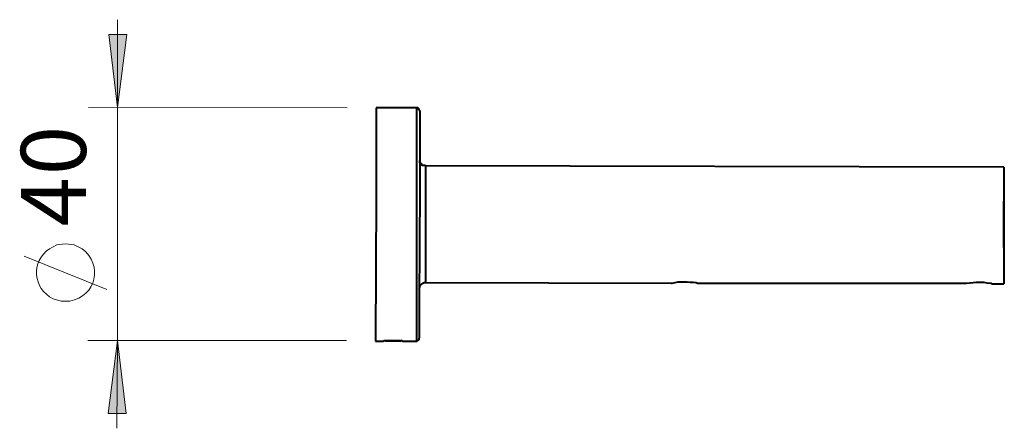
# Model space of a CAD drawing. Units: inches. Extents: x 107 to 2679, y 881 to 4118.
# Drawn here: x 1953 to 2431, y 3025 to 3224 of the extents above; entities that cross this region are included whole.
import ezdxf

# ---------------------------------------------------------------- set-up
doc = ezdxf.new("R2010")
doc.units = ezdxf.units.IN
doc.header["$MEASUREMENT"] = 0
doc.layers.add('Layer 1', color=7, linetype='Continuous')

msp = doc.modelspace()

# ---------------------------------------------------------------- hatches: boundary and pattern name
at = {"layer": 'Layer 1', "true_color": 0xffffff}
for points in [[(2000.4, 3181), (1996.2, 3216.4), (2004.9, 3216.4)], [(2000.4, 3067.6), (2004.6, 3032.2), (1995.9, 3032.2)]]:
    msp.add_hatch(color=7, dxfattribs=at).paths.add_polyline_path(points)

# ---------------------------------------------------------------- linework, layer by layer
at = {"layer": 'Layer 1', "color": 7, "lineweight": 20, "true_color": 0xffffff}
for points in [[(2000.4, 3067.6), (2000.4, 3181), (2000.4, 3223.6)], [(2112, 3180.7), (1986.3, 3181)], [(1995.3, 3092.5), (1955.1, 3108.7)], [(2111.7, 3067.6), (1986, 3067.6)], [(2000.4, 3067.6), (2000.1, 3025)]]:
    msp.add_lwpolyline(points, dxfattribs=at)
at = {"layer": 'Layer 1', "lineweight": 0}
for points in [[(2000.4, 3181), (1996.2, 3216.4), (2004.9, 3216.4), (2000.4, 3181)], [(2000.4, 3181), (1996.2, 3216.4), (2004.9, 3216.4), (2000.4, 3181)], [(2000.4, 3067.6), (2004.6, 3032.2), (1995.9, 3032.2), (2000.4, 3067.6)], [(2000.4, 3067.6), (2004.6, 3032.2), (1995.9, 3032.2), (2000.4, 3067.6)]]:
    msp.add_lwpolyline(points, dxfattribs=at)
at = {"layer": 'Layer 1', "color": 7, "lineweight": 40, "true_color": 0xffffff}
for points in [[(2145.9, 3180.7), (2126.1, 3180.7)], [(2150.1, 3152.5), (2149.8, 3152.8), (2148.6, 3152.8), (2148.6, 3153.1), (2148.3, 3153.1), (2148.3, 3153.4), (2148, 3153.4), (2148, 3153.7), (2147.7, 3153.7), (2147.7, 3154), (2147.4, 3154), (2147.4, 3155.2)], [(2431.2, 3151.9), (2150.1, 3152.5)], [(2431.2, 3112.9), (2431.2, 3135.4)], [(2431.2, 3112.9), (2431.5, 3112.9)], [(2147.1, 3092.8), (2147.4, 3093.4), (2147.4, 3094), (2147.7, 3094.6), (2148, 3094.9), (2148.6, 3095.2), (2148.9, 3095.5), (2149.5, 3095.8), (2150.1, 3095.8)], [(2150.1, 3095.8), (2269.8, 3095.5)], [(2282.4, 3095.5), (2412.9, 3095.5)], [(2425.5, 3095.2), (2431.2, 3095.2)], [(2145.9, 3067.3), (2146.2, 3067.6), (2146.5, 3067.6), (2147.1, 3068.2), (2147.1, 3068.8)], [(2125.8, 3067.3), (2129.7, 3067.3)], [(2139, 3067.3), (2145.9, 3067.3)]]:
    msp.add_lwpolyline(points, dxfattribs=at)
for points, knots in [([(2126.1, 3180.7), (2126.1, 3180.7), (2126.1, 3179.5), (2126.1, 3179.5), (2126.1, 3142.27), (2126.2, 3105.13), (2125.8, 3067.9), (2125.8, 3067.9), (2125.8, 3067.3), (2125.8, 3067.3)], [0, 0, 0, 0, 1, 1, 1, 2, 2, 2, 3, 3, 3, 3]), ([(2147.4, 3179.2), (2147.4, 3179.2), (2147.4, 3179.5), (2147.4, 3179.5), (2146.97, 3179.82), (2146.97, 3180.82), (2146.2, 3180.7), (2146.2, 3180.7), (2145.9, 3180.7), (2145.9, 3180.7)], [0, 0, 0, 0, 1, 1, 1, 2, 2, 2, 3, 3, 3, 3]), ([(2145.9, 3067.3), (2145.9, 3067.3), (2145.9, 3067.9), (2145.9, 3067.9), (2145.9, 3105.1), (2145.9, 3142.3), (2145.9, 3179.5), (2145.9, 3179.5), (2145.9, 3180.7), (2145.9, 3180.7)], [0, 0, 0, 0, 1, 1, 1, 2, 2, 2, 3, 3, 3, 3]), ([(2147.4, 3179.2), (2147.4, 3179.2), (2147.4, 3178.9), (2147.4, 3178.9), (2147.61, 3142.35), (2146.98, 3105.93), (2147.1, 3069.4), (2147.1, 3069.4), (2147.1, 3068.8), (2147.1, 3068.8)], [0, 0, 0, 0, 1, 1, 1, 2, 2, 2, 3, 3, 3, 3]), ([(2150.1, 3152.5), (2150.1, 3152.5), (2150.1, 3151.9), (2150.1, 3151.9), (2150.1, 3133.3), (2150.1, 3114.7), (2150.1, 3096.1), (2150.1, 3096.1), (2150.1, 3095.8), (2150.1, 3095.8)], [0, 0, 0, 0, 1, 1, 1, 2, 2, 2, 3, 3, 3, 3]), ([(2431.2, 3151.9), (2431.2, 3151.9), (2431.2, 3151.3), (2431.2, 3151.3), (2431.2, 3132.9), (2431.2, 3114.5), (2431.2, 3096.1), (2431.2, 3096.1), (2431.2, 3095.2), (2431.2, 3095.2)], [0, 0, 0, 0, 1, 1, 1, 2, 2, 2, 3, 3, 3, 3]), ([(2269.8, 3095.5), (2269.8, 3095.5), (2270.1, 3095.5), (2270.1, 3095.5), (2273.92, 3096.71), (2277.91, 3096.21), (2281.8, 3095.8), (2281.8, 3095.8), (2282.4, 3095.5), (2282.4, 3095.5)], [0, 0, 0, 0, 1, 1, 1, 2, 2, 2, 3, 3, 3, 3]), ([(2412.9, 3095.5), (2412.9, 3095.5), (2413.2, 3095.5), (2413.2, 3095.5), (2418.34, 3096.15), (2419.5, 3096.38), (2424.9, 3095.5), (2424.9, 3095.5), (2425.5, 3095.2), (2425.5, 3095.2), (2425.5, 3095.2), (2425.5, 3095.5), (2425.5, 3095.5)], [0, 0, 0, 0, 1, 1, 1, 2, 2, 2, 3, 3, 3, 4, 4, 4, 4]), ([(2129.7, 3067.3), (2129.7, 3067.3), (2130, 3067.6), (2130, 3067.6), (2132.9, 3067.6), (2135.8, 3067.6), (2138.7, 3067.6), (2138.7, 3067.6), (2139, 3067.3), (2139, 3067.3)], [0, 0, 0, 0, 1, 1, 1, 2, 2, 2, 3, 3, 3, 3]), ([(2138.4, 3067.3), (2138.4, 3067.3), (2138.1, 3067.3), (2138.1, 3067.3), (2135.7, 3067.3), (2133.3, 3067.3), (2130.9, 3067.3), (2130.9, 3067.3), (2130.6, 3067.3), (2130.6, 3067.3)], [0, 0, 0, 0, 1, 1, 1, 2, 2, 2, 3, 3, 3, 3])]:
    msp.add_open_spline(points, degree=3, knots=knots, dxfattribs=at)
at = {"layer": 'Layer 1', "color": 7, "lineweight": 20, "true_color": 0xffffff}
msp.add_open_spline([(1975.2, 3114.7), (1975.2, 3114.7), (1971, 3114.1), (1971, 3114.1), (1971, 3114.1), (1967.4, 3112.3), (1967.4, 3112.3), (1958.19, 3106.19), (1959.19, 3092.7), (1969.2, 3088), (1969.2, 3088), (1973.1, 3086.8), (1973.1, 3086.8), (1973.1, 3086.8), (1977.3, 3086.8), (1977.3, 3086.8), (1990.08, 3089.1), (1993.64, 3104.39), (1983.3, 3112.3), (1983.3, 3112.3), (1979.4, 3114.1), (1979.4, 3114.1), (1979.4, 3114.1), (1975.2, 3114.7), (1975.2, 3114.7)], degree=3, knots=[0, 0, 0, 0, 1, 1, 1, 2, 2, 2, 3, 3, 3, 4, 4, 4, 5, 5, 5, 6, 6, 6, 7, 7, 7, 8, 8, 8, 8], dxfattribs=at)

# ---------------------------------------------------------------- texts
at = {"layer": 'Layer 1', "color": 7, "true_color": 0xffffff, "char_height": 31.6459, "attachment_point": 7, "rotation": 89.9007}
for s, insert in [('\\fArial|b0|i0|c0|p34;\\W1;0', (1985.1, 3148)), ('\\fArial|b0|i0|c0|p34;\\W1;4', (1985.1, 3123.1))]:
    msp.add_mtext(s, dxfattribs=dict(at, insert=insert))

doc.saveas('drawing.dxf')
